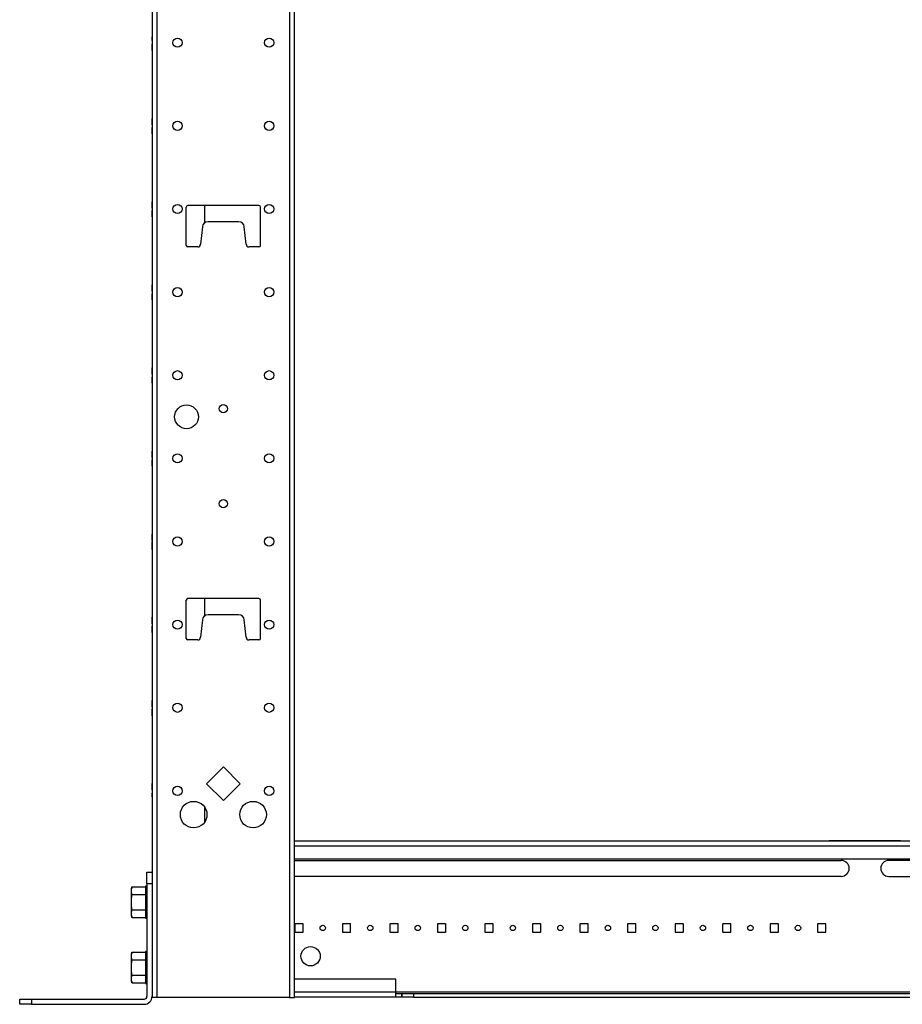
# Model space of a CAD drawing. Extents: x 10 to 82, y 6 to 132.
# Drawn here: x 46 to 65, y 6 to 27 of the extents above; entities that cross this region are included whole.
import ezdxf

# ---------------------------------------------------------------- set-up
doc = ezdxf.new("R2010")
doc.units = 0
doc.header["$MEASUREMENT"] = 0
doc.layers.add('TRIMETRIC', color=7, linetype='CONTINUOUS')

msp = doc.modelspace()

# ---------------------------------------------------------------- linework, layer by layer
at = {"layer": 'TRIMETRIC', "color": 7, "linetype": 'CONTINUOUS'}
for p, q in [((49.208, 6.05), (49.208, 89.807)), ((51.992, 89.807), (51.992, 6.05)), ((52.1, 6.05), (52.1, 89.807)), ((49.1, 87.407), (49.1, 8.442)), ((49.1, 26.2), (49.1, 26.225)), ((49.1, 26.216), (49.1, 26.2)), ((49.1, 25.305), (49.1, 25.245)), ((49.1, 25.305), (49.1, 25.245)), ((49.1, 24.366), (49.1, 24.341)), ((49.1, 23.555), (49.1, 23.495)), ((49.1, 23.555), (49.1, 23.495)), ((49.82, 21.882), (49.82, 22.692)), ((51.35, 22.722), (49.85, 22.722)), ((50.21, 22.361), (50.21, 22.723)), ((51.38, 21.882), (51.38, 22.692)), ((50.159, 22.275), (50.12, 21.912)), ((50.922, 22.382), (50.278, 22.382)), ((51.08, 21.912), (51.041, 22.275)), ((49.1, 21.805), (49.1, 21.745)), ((49.1, 21.805), (49.1, 21.745)), ((50.06, 21.852), (49.85, 21.852)), ((51.35, 21.852), (51.14, 21.852)), ((49.1, 20.867), (49.1, 20.735)), ((49.1, 20.767), (49.1, 20.867)), ((49.1, 20.813), (49.1, 20.839)), ((49.1, 20.055), (49.1, 19.995)), ((49.1, 20.055), (49.1, 19.995)), ((49.1, 18.989), (49.1, 19.013)), ((49.1, 18.305), (49.1, 18.245)), ((49.1, 18.305), (49.1, 18.245)), ((49.1, 17.37), (49.1, 17.344)), ((49.1, 17.342), (49.1, 17.366)), ((49.1, 17.366), (49.1, 17.346)), ((49.1, 17.346), (49.1, 17.245)), ((49.1, 17.326), (49.1, 17.337)), ((49.1, 17.245), (49.1, 17.326)), ((49.1, 16.555), (49.1, 16.495)), ((49.1, 16.555), (49.1, 16.495)), ((49.1, 15.543), (49.1, 15.64)), ((49.1, 15.64), (49.1, 15.538)), ((49.1, 15.543), (49.1, 15.613)), ((49.1, 15.613), (49.1, 15.543)), ((49.1, 15.515), (49.1, 15.543)), ((49.1, 15.538), (49.1, 15.515)), ((49.1, 15.515), (49.1, 15.485)), ((49.1, 15.485), (49.1, 15.515)), ((49.1, 14.805), (49.1, 14.745)), ((49.1, 14.805), (49.1, 14.745)), ((49.82, 13.607), (49.82, 14.417)), ((51.35, 14.447), (49.85, 14.447)), ((50.21, 14.087), (50.21, 14.447)), ((51.38, 13.607), (51.38, 14.417)), ((50.922, 14.107), (50.278, 14.107)), ((50.159, 14), (50.12, 13.637)), ((51.08, 13.637), (51.041, 14)), ((49.1, 13.869), (49.1, 13.844)), ((49.1, 13.841), (49.1, 13.866)), ((49.1, 13.819), (49.1, 13.816)), ((50.06, 13.577), (49.85, 13.577)), ((51.35, 13.577), (51.14, 13.577)), ((49.1, 13.055), (49.1, 12.995)), ((49.1, 13.055), (49.1, 12.995)), ((49.1, 11.981), (49.1, 12.13)), ((49.1, 12.096), (49.1, 12.125)), ((49.1, 12.092), (49.1, 11.981)), ((49.1, 11.305), (49.1, 11.245)), ((49.1, 11.305), (49.1, 11.245)), ((50.6, 10.904), (50.246, 10.55)), ((50.954, 10.55), (50.6, 10.904)), ((50.246, 10.55), (50.6, 10.196)), ((50.6, 10.196), (50.954, 10.55)), ((49.1, 10.275), (49.1, 10.3)), ((49.1, 10.291), (49.1, 10.275)), ((50.21, 9.749), (50.21, 10.053)), ((49.1, 9.555), (49.1, 9.495)), ((49.1, 9.555), (49.1, 9.495)), ((52.1, 9.35), (76.1, 9.35)), ((64.85, 9.35), (63.35, 9.35)), ((63.35, 9.35), (64.85, 9.35)), ((63.35, 9.35), (64.85, 9.35)), ((64.85, 9.35), (63.35, 9.35)), ((52.1, 9.241), (76.1, 9.241)), ((52.1, 8.97), (76.1, 8.97)), ((52.1, 8.937), (63.6, 8.937)), ((76.1, 8.937), (64.6, 8.937)), ((48.992, 8.692), (49.1, 8.692)), ((63.6, 8.601), (52.1, 8.601)), ((64.6, 8.601), (76.1, 8.601)), ((48.678, 8.381), (48.666, 8.338)), ((48.678, 8.381), (48.961, 8.381)), ((48.992, 8.393), (48.961, 8.393)), ((48.992, 8.442), (48.992, 6.075)), ((49.1, 8.442), (48.992, 8.442)), ((49.1, 8.442), (49.1, 6.075)), ((48.678, 8.219), (48.961, 8.219)), ((48.678, 7.895), (48.961, 7.895)), ((48.666, 7.776), (48.678, 7.733)), ((48.678, 7.733), (48.961, 7.733)), ((48.961, 7.721), (48.992, 7.721)), ((52.104, 7.591), (52.104, 7.436)), ((52.269, 7.601), (52.114, 7.601)), ((52.278, 7.436), (52.278, 7.591)), ((53.269, 7.601), (53.104, 7.601)), ((53.104, 7.601), (53.104, 7.436)), ((53.278, 7.436), (53.278, 7.591)), ((54.104, 7.591), (54.104, 7.436)), ((54.269, 7.601), (54.114, 7.601)), ((54.278, 7.436), (54.278, 7.591)), ((55.104, 7.591), (55.104, 7.436)), ((55.269, 7.601), (55.114, 7.601)), ((55.279, 7.436), (55.279, 7.591)), ((56.104, 7.591), (56.104, 7.436)), ((56.269, 7.601), (56.114, 7.601)), ((56.279, 7.436), (56.279, 7.591)), ((57.104, 7.591), (57.104, 7.436)), ((57.269, 7.601), (57.114, 7.601)), ((57.279, 7.436), (57.279, 7.591)), ((58.104, 7.591), (58.104, 7.436)), ((58.269, 7.601), (58.114, 7.601)), ((58.279, 7.436), (58.279, 7.591)), ((59.104, 7.591), (59.104, 7.436)), ((59.269, 7.601), (59.114, 7.601)), ((59.279, 7.436), (59.279, 7.591)), ((60.104, 7.591), (60.104, 7.436)), ((60.269, 7.601), (60.114, 7.601)), ((60.279, 7.436), (60.279, 7.591)), ((61.104, 7.591), (61.104, 7.436)), ((61.269, 7.601), (61.114, 7.601)), ((61.279, 7.436), (61.279, 7.591)), ((62.104, 7.591), (62.104, 7.436)), ((62.269, 7.601), (62.114, 7.601)), ((62.279, 7.436), (62.279, 7.591)), ((63.104, 7.591), (63.104, 7.436)), ((63.269, 7.601), (63.114, 7.601)), ((63.279, 7.436), (63.279, 7.591)), ((52.114, 7.426), (52.269, 7.426)), ((53.114, 7.426), (53.269, 7.426)), ((54.114, 7.426), (54.269, 7.426)), ((55.114, 7.426), (55.269, 7.426)), ((56.114, 7.426), (56.269, 7.426)), ((57.114, 7.426), (57.269, 7.426)), ((58.114, 7.426), (58.269, 7.426)), ((59.114, 7.426), (59.269, 7.426)), ((60.114, 7.426), (60.269, 7.426)), ((61.114, 7.426), (61.269, 7.426)), ((62.114, 7.426), (62.269, 7.426)), ((63.114, 7.426), (63.269, 7.426)), ((48.678, 7.006), (48.666, 6.963)), ((48.678, 7.006), (48.961, 7.006)), ((48.678, 6.844), (48.961, 6.844)), ((48.992, 7.018), (48.961, 7.018)), ((48.678, 6.52), (48.961, 6.52)), ((54.229, 6.437), (52.1, 6.437)), ((54.229, 6.166), (54.229, 6.437)), ((48.666, 6.401), (48.678, 6.358)), ((48.678, 6.358), (48.961, 6.358)), ((48.961, 6.346), (48.992, 6.346)), ((46.315, 5.907), (46.315, 6.015)), ((46.565, 6.015), (46.565, 5.907)), ((46.565, 6.015), (48.932, 6.015)), ((49.1, 6.076), (49.1, 6.05)), ((51.992, 6.05), (49.208, 6.05)), ((54.229, 6.166), (52.1, 6.166)), ((54.228, 6.057), (52.1, 6.057)), ((54.228, 6.057), (54.228, 6.057)), ((73.978, 6.166), (54.229, 6.166)), ((54.354, 6.136), (54.353, 6.136)), ((54.354, 6.057), (54.353, 6.057)), ((54.354, 6.057), (54.354, 6.136)), ((54.604, 6.136), (73.604, 6.136)), ((54.604, 6.136), (54.604, 6.057)), ((54.604, 6.057), (73.604, 6.057)), ((46.565, 5.907), (48.932, 5.907))]:
    msp.add_line(p, q, dxfattribs=at)
for centre, radius in [((49.636, 26.15), 0.0965), ((51.564, 26.15), 0.0965), ((49.636, 24.4), 0.0965), ((51.564, 24.4), 0.0965), ((49.636, 22.65), 0.0965), ((51.564, 22.65), 0.0965), ((49.636, 20.9), 0.0965), ((51.564, 20.9), 0.0965), ((49.636, 19.15), 0.0965), ((51.564, 19.15), 0.0965), ((49.825, 18.275), 0.25), ((50.6, 18.446), 0.0885), ((49.636, 17.4), 0.0965), ((51.564, 17.4), 0.0965), ((50.6, 16.446), 0.0885), ((49.636, 15.65), 0.0965), ((51.564, 15.65), 0.0965), ((49.636, 13.9), 0.0965), ((51.564, 13.9), 0.0965), ((49.636, 12.15), 0.0965), ((51.564, 12.15), 0.0965), ((49.636, 10.4), 0.0965), ((51.564, 10.4), 0.0965), ((49.975, 9.9), 0.28), ((51.225, 9.9), 0.28), ((52.691, 7.514), 0.0565), ((53.691, 7.514), 0.0565), ((54.691, 7.514), 0.0565), ((55.691, 7.514), 0.0565), ((56.691, 7.514), 0.0565), ((57.691, 7.514), 0.0565), ((58.691, 7.514), 0.0565), ((59.691, 7.514), 0.0565), ((60.691, 7.514), 0.0565), ((61.691, 7.514), 0.0565), ((62.691, 7.514), 0.0565), ((52.435, 6.919), 0.203)]:
    msp.add_circle(centre, radius, dxfattribs=at)
for centre, radius, start, end in [((49.85, 22.692), 0.03, 90, 180), ((51.35, 22.692), 0.03, 0, 90), ((50.278, 22.262), 0.12, 90, 173.9275), ((50.922, 22.262), 0.12, 6.0725, 90), ((49.85, 21.882), 0.03, 180, 270), ((50.06, 21.912), 0.06, 270, 0), ((51.14, 21.912), 0.06, 180, 270), ((51.35, 21.882), 0.03, 270, 0), ((49.85, 14.417), 0.03, 90, 180), ((51.35, 14.417), 0.03, 0, 90), ((50.278, 13.987), 0.12, 90, 173.9275), ((50.922, 13.987), 0.12, 6.0725, 90), ((49.85, 13.607), 0.03, 180, 270), ((50.06, 13.637), 0.06, 270, 0), ((51.14, 13.637), 0.06, 180, 270), ((51.35, 13.607), 0.03, 270, 0), ((63.6, 8.769), 0.168, 270, 90), ((64.6, 8.769), 0.168, 90, 270), ((52.114, 7.591), 0.01, 90, 180), ((52.269, 7.591), 0.01, 0, 90), ((53.114, 7.591), 0.01, 90, 180), ((53.269, 7.591), 0.01, 0, 90), ((54.114, 7.591), 0.01, 90, 180), ((54.269, 7.591), 0.01, 0, 90), ((55.114, 7.591), 0.01, 90, 180), ((55.269, 7.591), 0.01, 0, 90), ((56.114, 7.591), 0.01, 90, 180), ((56.269, 7.591), 0.01, 0, 90), ((57.114, 7.591), 0.01, 90, 180), ((57.269, 7.591), 0.01, 0, 90), ((58.114, 7.591), 0.01, 90, 180), ((58.269, 7.591), 0.01, 0, 90), ((59.114, 7.591), 0.01, 90, 180), ((59.269, 7.591), 0.01, 0, 90), ((60.114, 7.591), 0.01, 90, 180), ((60.269, 7.591), 0.01, 0, 90), ((61.114, 7.591), 0.01, 90, 180), ((61.269, 7.591), 0.01, 0, 90), ((62.114, 7.591), 0.01, 90, 180), ((62.269, 7.591), 0.01, 0, 90), ((63.114, 7.591), 0.01, 90, 180), ((63.269, 7.591), 0.01, 0, 90), ((52.114, 7.436), 0.01, 180, 270), ((52.269, 7.436), 0.01, 270, 0), ((53.114, 7.436), 0.01, 180, 270), ((53.269, 7.436), 0.01, 270, 0), ((54.114, 7.436), 0.01, 180, 270), ((54.269, 7.436), 0.01, 270, 0), ((55.114, 7.436), 0.01, 180, 270), ((55.269, 7.436), 0.01, 270, 0), ((56.114, 7.436), 0.01, 180, 270), ((56.269, 7.436), 0.01, 270, 0), ((57.114, 7.436), 0.01, 180, 270), ((57.269, 7.436), 0.01, 270, 0), ((58.114, 7.436), 0.01, 180, 270), ((58.269, 7.436), 0.01, 270, 0), ((59.114, 7.436), 0.01, 180, 270), ((59.269, 7.436), 0.01, 270, 0), ((60.114, 7.436), 0.01, 180, 270), ((60.269, 7.436), 0.01, 270, 0), ((61.114, 7.436), 0.01, 180, 270), ((61.269, 7.436), 0.01, 270, 0), ((62.114, 7.436), 0.01, 180, 270), ((62.269, 7.436), 0.01, 270, 0), ((63.114, 7.436), 0.01, 180, 270), ((63.269, 7.436), 0.01, 270, 0), ((48.932, 6.075), 0.168, 270, 0), ((48.932, 6.075), 0.06, 270, 0)]:
    msp.add_arc(centre, radius, start, end, dxfattribs=at)
for points in [[(49.1, 26.275), (49.1, 26.239)], [(49.1, 26.249), (49.1, 26.275)], [(49.1, 26.225), (49.1, 26.249)], [(49.1, 26.239), (49.1, 26.216)], [(49.1, 26.1), (49.1, 26.12)], [(49.1, 26.12), (49.1, 26.113)], [(49.1, 26.113), (49.1, 26.09)], [(49.1, 26.053), (49.1, 26.1)], [(49.1, 26.094), (49.1, 26.082)], [(49.1, 26.081), (49.1, 26.094)], [(49.1, 26.09), (49.1, 26.053)], [(49.1, 26.082), (49.1, 26.053)], [(49.1, 26.053), (49.1, 26.081)], [(49.1, 26.053), (49.1, 26.024)], [(49.1, 26.016), (49.1, 26.053)], [(49.1, 26.024), (49.1, 26.053)], [(49.1, 26.053), (49.1, 26.024)], [(49.1, 26.012), (49.1, 26.024)], [(49.1, 26.024), (49.1, 26.012)], [(49.1, 26.024), (49.1, 26.004)], [(49.1, 25.994), (49.1, 26.016)], [(49.1, 26.004), (49.1, 25.991)], [(49.1, 25.986), (49.1, 25.994)], [(49.1, 25.991), (49.1, 25.986)], [(49.1, 24.554), (49.1, 24.546)], [(49.1, 24.533), (49.1, 24.554)], [(49.1, 24.546), (49.1, 24.524)], [(49.1, 24.487), (49.1, 24.533)], [(49.1, 24.528), (49.1, 24.516)], [(49.1, 24.515), (49.1, 24.528)], [(49.1, 24.524), (49.1, 24.487)], [(49.1, 24.516), (49.1, 24.487)], [(49.1, 24.487), (49.1, 24.515)], [(49.1, 24.45), (49.1, 24.487)], [(49.1, 24.487), (49.1, 24.458)], [(49.1, 24.487), (49.1, 24.458)], [(49.1, 24.458), (49.1, 24.487)], [(49.1, 24.458), (49.1, 24.437)], [(49.1, 24.446), (49.1, 24.458)], [(49.1, 24.458), (49.1, 24.446)], [(49.1, 24.427), (49.1, 24.45)], [(49.1, 24.437), (49.1, 24.425)], [(49.1, 24.42), (49.1, 24.427)], [(49.1, 24.425), (49.1, 24.42)], [(49.1, 24.369), (49.1, 24.351)], [(49.1, 24.352), (49.1, 24.369)], [(49.1, 24.347), (49.1, 24.366)], [(49.1, 24.309), (49.1, 24.352)], [(49.1, 24.351), (49.1, 24.305)], [(49.1, 24.308), (49.1, 24.347)], [(49.1, 24.331), (49.1, 24.344)], [(49.1, 24.344), (49.1, 24.332)], [(49.1, 24.341), (49.1, 24.33)], [(49.1, 24.332), (49.1, 24.303)], [(49.1, 24.302), (49.1, 24.331)], [(49.1, 24.33), (49.1, 24.308)], [(49.1, 24.281), (49.1, 24.309)], [(49.1, 24.308), (49.1, 24.287)], [(49.1, 24.269), (49.1, 24.308)], [(49.1, 24.305), (49.1, 24.269)], [(49.1, 24.303), (49.1, 24.274)], [(49.1, 24.274), (49.1, 24.302)], [(49.1, 24.287), (49.1, 24.273)], [(49.1, 24.26), (49.1, 24.281)], [(49.1, 24.263), (49.1, 24.274)], [(49.1, 24.274), (49.1, 24.263)], [(49.1, 24.273), (49.1, 24.264)], [(49.1, 24.269), (49.1, 24.244)], [(49.1, 24.243), (49.1, 24.269)], [(49.1, 24.264), (49.1, 24.26)], [(49.1, 24.26), (49.1, 24.26)], [(49.1, 24.244), (49.1, 24.235)], [(49.1, 24.235), (49.1, 24.243)], [(49.1, 22.804), (49.1, 22.796)], [(49.1, 22.783), (49.1, 22.804)], [(49.1, 22.796), (49.1, 22.774)], [(49.1, 22.737), (49.1, 22.783)], [(49.1, 22.778), (49.1, 22.766)], [(49.1, 22.765), (49.1, 22.778)], [(49.1, 22.774), (49.1, 22.737)], [(49.1, 22.766), (49.1, 22.737)], [(49.1, 22.737), (49.1, 22.765)], [(49.1, 22.737), (49.1, 22.708)], [(49.1, 22.737), (49.1, 22.708)], [(49.1, 22.7), (49.1, 22.737)], [(49.1, 22.708), (49.1, 22.737)], [(49.1, 22.696), (49.1, 22.708)], [(49.1, 22.708), (49.1, 22.696)], [(49.1, 22.708), (49.1, 22.687)], [(49.1, 22.677), (49.1, 22.7)], [(49.1, 22.687), (49.1, 22.675)], [(49.1, 22.67), (49.1, 22.677)], [(49.1, 22.675), (49.1, 22.67)], [(49.1, 22.62), (49.1, 22.61)], [(49.1, 22.601), (49.1, 22.62)], [(49.1, 22.611), (49.1, 22.595)], [(49.1, 22.604), (49.1, 22.611)], [(49.1, 22.61), (49.1, 22.581)], [(49.1, 22.581), (49.1, 22.604)], [(49.1, 22.552), (49.1, 22.601)], [(49.1, 22.595), (49.1, 22.553)], [(49.1, 22.594), (49.1, 22.589)], [(49.1, 22.582), (49.1, 22.594)], [(49.1, 22.589), (49.1, 22.574)], [(49.1, 22.586), (49.1, 22.576)], [(49.1, 22.576), (49.1, 22.586)], [(49.1, 22.553), (49.1, 22.582)], [(49.1, 22.576), (49.1, 22.552)], [(49.1, 22.552), (49.1, 22.576)], [(49.1, 22.574), (49.1, 22.552)], [(49.1, 22.553), (49.1, 22.51)], [(49.1, 22.523), (49.1, 22.553)], [(49.1, 22.552), (49.1, 22.522)], [(49.1, 22.504), (49.1, 22.552)], [(49.1, 22.529), (49.1, 22.552)], [(49.1, 22.552), (49.1, 22.528)], [(49.1, 22.519), (49.1, 22.529)], [(49.1, 22.528), (49.1, 22.519)], [(49.1, 22.511), (49.1, 22.523)], [(49.1, 22.523), (49.1, 22.495)], [(49.1, 22.501), (49.1, 22.523)], [(49.1, 22.522), (49.1, 22.511)], [(49.1, 22.51), (49.1, 22.493)], [(49.1, 22.485), (49.1, 22.504)], [(49.1, 22.493), (49.1, 22.501)], [(49.1, 22.495), (49.1, 22.485)], [(49.1, 21.054), (49.1, 21.046)], [(49.1, 21.033), (49.1, 21.054)], [(49.1, 21.046), (49.1, 21.024)], [(49.1, 20.987), (49.1, 21.033)], [(49.1, 21.015), (49.1, 21.028)], [(49.1, 21.028), (49.1, 21.016)], [(49.1, 21.024), (49.1, 20.987)], [(49.1, 21.016), (49.1, 20.987)], [(49.1, 20.987), (49.1, 21.015)], [(49.1, 20.987), (49.1, 20.958)], [(49.1, 20.95), (49.1, 20.987)], [(49.1, 20.958), (49.1, 20.987)], [(49.1, 20.987), (49.1, 20.958)], [(49.1, 20.946), (49.1, 20.958)], [(49.1, 20.958), (49.1, 20.946)], [(49.1, 20.958), (49.1, 20.937)], [(49.1, 20.927), (49.1, 20.95)], [(49.1, 20.937), (49.1, 20.925)], [(49.1, 20.92), (49.1, 20.927)], [(49.1, 20.925), (49.1, 20.92)], [(49.1, 20.839), (49.1, 20.829)], [(49.1, 20.829), (49.1, 20.803)], [(49.1, 20.803), (49.1, 20.813)], [(49.1, 20.774), (49.1, 20.803)], [(49.1, 20.803), (49.1, 20.767)], [(49.1, 20.735), (49.1, 20.774)], [(49.1, 19.304), (49.1, 19.296)], [(49.1, 19.283), (49.1, 19.304)], [(49.1, 19.296), (49.1, 19.274)], [(49.1, 19.237), (49.1, 19.283)], [(49.1, 19.265), (49.1, 19.278)], [(49.1, 19.278), (49.1, 19.266)], [(49.1, 19.274), (49.1, 19.237)], [(49.1, 19.266), (49.1, 19.237)], [(49.1, 19.237), (49.1, 19.265)], [(49.1, 19.237), (49.1, 19.208)], [(49.1, 19.208), (49.1, 19.237)], [(49.1, 19.2), (49.1, 19.237)], [(49.1, 19.237), (49.1, 19.208)], [(49.1, 19.208), (49.1, 19.196)], [(49.1, 19.208), (49.1, 19.187)], [(49.1, 19.196), (49.1, 19.208)], [(49.1, 19.177), (49.1, 19.2)], [(49.1, 19.187), (49.1, 19.175)], [(49.1, 19.17), (49.1, 19.177)], [(49.1, 19.175), (49.1, 19.17)], [(49.1, 19.113), (49.1, 19.092)], [(49.1, 19.094), (49.1, 19.113)], [(49.1, 19.046), (49.1, 19.094)], [(49.1, 19.092), (49.1, 19.044)], [(49.1, 19.089), (49.1, 19.069)], [(49.1, 19.083), (49.1, 19.089)], [(49.1, 19.086), (49.1, 19.081)], [(49.1, 19.075), (49.1, 19.086)], [(49.1, 19.065), (49.1, 19.083)], [(49.1, 19.081), (49.1, 19.066)], [(49.1, 19.047), (49.1, 19.075)], [(49.1, 19.069), (49.1, 19.043)], [(49.1, 19.066), (49.1, 19.046)], [(49.1, 19.045), (49.1, 19.065)], [(49.1, 19.02), (49.1, 19.047)], [(49.1, 19.015), (49.1, 19.046)], [(49.1, 19.046), (49.1, 19.021)], [(49.1, 19.021), (49.1, 19.045)], [(49.1, 19.044), (49.1, 19.006)], [(49.1, 19.043), (49.1, 19.002)], [(49.1, 19.021), (49.1, 19.01)], [(49.1, 19.013), (49.1, 19.021)], [(49.1, 19.01), (49.1, 19.02)], [(49.1, 18.993), (49.1, 19.015)], [(49.1, 19.006), (49.1, 18.989)], [(49.1, 19.002), (49.1, 18.986)], [(49.1, 18.986), (49.1, 18.993)], [(49.1, 17.554), (49.1, 17.546)], [(49.1, 17.533), (49.1, 17.554)], [(49.1, 17.546), (49.1, 17.524)], [(49.1, 17.487), (49.1, 17.533)], [(49.1, 17.515), (49.1, 17.528)], [(49.1, 17.528), (49.1, 17.516)], [(49.1, 17.524), (49.1, 17.487)], [(49.1, 17.516), (49.1, 17.487)], [(49.1, 17.487), (49.1, 17.515)], [(49.1, 17.45), (49.1, 17.487)], [(49.1, 17.487), (49.1, 17.458)], [(49.1, 17.487), (49.1, 17.458)], [(49.1, 17.458), (49.1, 17.487)], [(49.1, 17.458), (49.1, 17.437)], [(49.1, 17.446), (49.1, 17.458)], [(49.1, 17.458), (49.1, 17.446)], [(49.1, 17.427), (49.1, 17.45)], [(49.1, 17.437), (49.1, 17.425)], [(49.1, 17.42), (49.1, 17.427)], [(49.1, 17.425), (49.1, 17.42)], [(49.1, 17.35), (49.1, 17.37)], [(49.1, 17.305), (49.1, 17.35)], [(49.1, 17.344), (49.1, 17.33)], [(49.1, 17.327), (49.1, 17.342)], [(49.1, 17.337), (49.1, 17.299)], [(49.1, 17.33), (49.1, 17.305)], [(49.1, 17.305), (49.1, 17.327)], [(49.1, 17.274), (49.1, 17.305)], [(49.1, 17.305), (49.1, 17.274)], [(49.1, 17.251), (49.1, 17.305)], [(49.1, 17.299), (49.1, 17.253)], [(49.1, 17.262), (49.1, 17.274)], [(49.1, 17.274), (49.1, 17.262)], [(49.1, 17.253), (49.1, 17.235)], [(49.1, 17.235), (49.1, 17.251)], [(49.1, 15.783), (49.1, 15.804)], [(49.1, 15.804), (49.1, 15.796)], [(49.1, 15.796), (49.1, 15.774)], [(49.1, 15.737), (49.1, 15.783)], [(49.1, 15.765), (49.1, 15.778)], [(49.1, 15.778), (49.1, 15.766)], [(49.1, 15.774), (49.1, 15.737)], [(49.1, 15.766), (49.1, 15.737)], [(49.1, 15.737), (49.1, 15.765)], [(49.1, 15.737), (49.1, 15.708)], [(49.1, 15.7), (49.1, 15.737)], [(49.1, 15.737), (49.1, 15.708)], [(49.1, 15.708), (49.1, 15.737)], [(49.1, 15.708), (49.1, 15.696)], [(49.1, 15.708), (49.1, 15.687)], [(49.1, 15.696), (49.1, 15.708)], [(49.1, 15.677), (49.1, 15.7)], [(49.1, 15.687), (49.1, 15.675)], [(49.1, 15.67), (49.1, 15.677)], [(49.1, 15.675), (49.1, 15.67)], [(49.1, 14.054), (49.1, 14.046)], [(49.1, 14.033), (49.1, 14.054)], [(49.1, 14.046), (49.1, 14.024)], [(49.1, 13.987), (49.1, 14.033)], [(49.1, 14.028), (49.1, 14.016)], [(49.1, 14.015), (49.1, 14.028)], [(49.1, 14.024), (49.1, 13.987)], [(49.1, 14.016), (49.1, 13.987)], [(49.1, 13.987), (49.1, 14.015)], [(49.1, 13.958), (49.1, 13.987)], [(49.1, 13.987), (49.1, 13.958)], [(49.1, 13.95), (49.1, 13.987)], [(49.1, 13.987), (49.1, 13.958)], [(49.1, 13.958), (49.1, 13.946)], [(49.1, 13.958), (49.1, 13.937)], [(49.1, 13.946), (49.1, 13.958)], [(49.1, 13.927), (49.1, 13.95)], [(49.1, 13.937), (49.1, 13.925)], [(49.1, 13.92), (49.1, 13.927)], [(49.1, 13.925), (49.1, 13.92)], [(49.1, 13.848), (49.1, 13.869)], [(49.1, 13.866), (49.1, 13.845)], [(49.1, 13.804), (49.1, 13.848)], [(49.1, 13.845), (49.1, 13.805)], [(49.1, 13.844), (49.1, 13.829)], [(49.1, 13.829), (49.1, 13.841)], [(49.1, 13.804), (49.1, 13.829)], [(49.1, 13.829), (49.1, 13.804)], [(49.1, 13.802), (49.1, 13.819)], [(49.1, 13.816), (49.1, 13.812)], [(49.1, 13.812), (49.1, 13.784)], [(49.1, 13.805), (49.1, 13.774)], [(49.1, 13.804), (49.1, 13.774)], [(49.1, 13.78), (49.1, 13.804)], [(49.1, 13.754), (49.1, 13.804)], [(49.1, 13.773), (49.1, 13.802)], [(49.1, 13.784), (49.1, 13.771)], [(49.1, 13.771), (49.1, 13.78)], [(49.1, 13.774), (49.1, 13.752)], [(49.1, 13.774), (49.1, 13.762)], [(49.1, 13.773), (49.1, 13.745)], [(49.1, 13.752), (49.1, 13.773)], [(49.1, 13.762), (49.1, 13.773)], [(49.1, 13.735), (49.1, 13.754)], [(49.1, 13.745), (49.1, 13.752)], [(49.1, 13.752), (49.1, 13.745)], [(49.1, 13.745), (49.1, 13.735)], [(49.1, 12.283), (49.1, 12.304)], [(49.1, 12.304), (49.1, 12.296)], [(49.1, 12.296), (49.1, 12.274)], [(49.1, 12.237), (49.1, 12.283)], [(49.1, 12.278), (49.1, 12.266)], [(49.1, 12.265), (49.1, 12.278)], [(49.1, 12.274), (49.1, 12.237)], [(49.1, 12.266), (49.1, 12.237)], [(49.1, 12.237), (49.1, 12.265)], [(49.1, 12.237), (49.1, 12.208)], [(49.1, 12.208), (49.1, 12.237)], [(49.1, 12.237), (49.1, 12.208)], [(49.1, 12.2), (49.1, 12.237)], [(49.1, 12.208), (49.1, 12.196)], [(49.1, 12.196), (49.1, 12.208)], [(49.1, 12.208), (49.1, 12.187)], [(49.1, 12.177), (49.1, 12.2)], [(49.1, 12.187), (49.1, 12.175)], [(49.1, 12.17), (49.1, 12.177)], [(49.1, 12.175), (49.1, 12.17)], [(49.1, 12.13), (49.1, 12.127)], [(49.1, 12.127), (49.1, 12.109)], [(49.1, 12.125), (49.1, 12.103)], [(49.1, 12.109), (49.1, 12.073)], [(49.1, 12.103), (49.1, 12.052)], [(49.1, 12.084), (49.1, 12.096)], [(49.1, 12.08), (49.1, 12.092)], [(49.1, 12.052), (49.1, 12.084)], [(49.1, 12.048), (49.1, 12.08)], [(49.1, 12.073), (49.1, 12.023)], [(49.1, 12.022), (49.1, 12.052)], [(49.1, 12.052), (49.1, 12.001)], [(49.1, 12.006), (49.1, 12.048)], [(49.1, 12.023), (49.1, 12.01)], [(49.1, 12.01), (49.1, 12.022)], [(49.1, 11.987), (49.1, 12.006)], [(49.1, 12.001), (49.1, 11.982)], [(49.1, 11.982), (49.1, 11.987)], [(49.1, 10.533), (49.1, 10.554)], [(49.1, 10.554), (49.1, 10.546)], [(49.1, 10.546), (49.1, 10.524)], [(49.1, 10.487), (49.1, 10.533)], [(49.1, 10.515), (49.1, 10.528)], [(49.1, 10.528), (49.1, 10.516)], [(49.1, 10.524), (49.1, 10.487)], [(49.1, 10.516), (49.1, 10.487)], [(49.1, 10.487), (49.1, 10.515)], [(49.1, 10.487), (49.1, 10.458)], [(49.1, 10.45), (49.1, 10.487)], [(49.1, 10.487), (49.1, 10.458)], [(49.1, 10.458), (49.1, 10.487)], [(49.1, 10.458), (49.1, 10.437)], [(49.1, 10.458), (49.1, 10.446)], [(49.1, 10.446), (49.1, 10.458)], [(49.1, 10.427), (49.1, 10.45)], [(49.1, 10.437), (49.1, 10.425)], [(49.1, 10.42), (49.1, 10.427)], [(49.1, 10.425), (49.1, 10.42)], [(49.1, 10.35), (49.1, 10.313)], [(49.1, 10.324), (49.1, 10.35)], [(49.1, 10.3), (49.1, 10.324)], [(49.1, 10.313), (49.1, 10.291)], [(48.666, 8.3), (48.666, 8.338)], [(48.666, 7.776), (48.666, 7.814)], [(48.666, 6.925), (48.666, 6.963)], [(48.666, 6.401), (48.666, 6.439)], [(49.208, 6.05), (49.1, 6.05)], [(51.992, 6.05), (52.1, 6.05)], [(54.229, 6.057), (54.229, 6.166)], [(54.353, 6.136), (54.353, 6.057)]]:
    msp.add_open_spline(points, degree=1, dxfattribs=at)
for points, knots in [([(48.992, 8.442), (48.992, 8.538), (48.992, 8.673), (48.992, 8.692)], [0, 0, 0.382682, 0.923877, 1, 1]), ([(49.1, 8.692), (49.1, 8.673), (49.1, 8.538), (49.1, 8.442)], [0, 0, 0.076123, 0.617318, 1, 1]), ([(48.666, 8.3), (48.666, 8.31), (48.667, 8.321), (48.668, 8.331), (48.669, 8.341), (48.673, 8.361), (48.678, 8.381)], [0, 0, 0.123408, 0.246989, 0.37093, 0.495375, 0.746169, 1, 1]), ([(48.666, 8.057), (48.666, 8.153), (48.666, 8.3)], [0, 0, 0.394931, 1, 1]), ([(48.678, 8.219), (48.673, 8.24), (48.669, 8.26), (48.668, 8.27), (48.667, 8.28), (48.666, 8.29), (48.666, 8.3)], [0, 0, 0.253838, 0.50463, 0.629073, 0.753013, 0.876593, 1, 1]), ([(48.961, 8.393), (48.961, 8.377), (48.961, 8.255), (48.961, 8.057), (48.961, 7.859), (48.961, 7.737), (48.961, 7.721)], [0, 0, 0.024472, 0.206108, 0.5, 0.793893, 0.975529, 1, 1]), ([(48.666, 8.057), (48.666, 8.077), (48.667, 8.098), (48.668, 8.118), (48.669, 8.138), (48.673, 8.179), (48.678, 8.219)], [0, 0, 0.124803, 0.249591, 0.374404, 0.499279, 0.749352, 1, 1]), ([(48.678, 7.895), (48.676, 7.905), (48.675, 7.915), (48.674, 7.925), (48.673, 7.935), (48.671, 7.956), (48.669, 7.976), (48.668, 7.996), (48.667, 8.016), (48.666, 8.037), (48.666, 8.057)], [0, 0, 0.062678, 0.125382, 0.188113, 0.250861, 0.376222, 0.501347, 0.626254, 0.750973, 0.87554, 1, 1]), ([(48.666, 7.814), (48.666, 7.876), (48.666, 8.057)], [0, 0, 0.257774, 1, 1]), ([(48.666, 7.814), (48.666, 7.824), (48.667, 7.834), (48.668, 7.844), (48.669, 7.854), (48.673, 7.874), (48.678, 7.895)], [0, 0, 0.123407, 0.246997, 0.370927, 0.49537, 0.746162, 1, 1]), ([(48.678, 7.733), (48.673, 7.753), (48.669, 7.773), (48.668, 7.783), (48.667, 7.793), (48.666, 7.804), (48.666, 7.814)], [0, 0, 0.253831, 0.504635, 0.62907, 0.753011, 0.876602, 1, 1]), ([(48.666, 6.925), (48.666, 6.935), (48.667, 6.946), (48.668, 6.956), (48.669, 6.966), (48.673, 6.986), (48.678, 7.006)], [0, 0, 0.123408, 0.246989, 0.37093, 0.495375, 0.746169, 1, 1]), ([(48.666, 6.682), (48.666, 6.863), (48.666, 6.925)], [0, 0, 0.742229, 1, 1]), ([(48.678, 6.844), (48.673, 6.865), (48.669, 6.885), (48.668, 6.895), (48.667, 6.905), (48.666, 6.915), (48.666, 6.925)], [0, 0, 0.253838, 0.50463, 0.629073, 0.753013, 0.876593, 1, 1]), ([(48.666, 6.682), (48.666, 6.702), (48.667, 6.723), (48.668, 6.743), (48.669, 6.763), (48.673, 6.804), (48.678, 6.844)], [0, 0, 0.124805, 0.249591, 0.374403, 0.49928, 0.749353, 1, 1]), ([(48.961, 7.018), (48.961, 6.954), (48.961, 6.786), (48.961, 6.682), (48.961, 6.484), (48.961, 6.362), (48.961, 6.346)], [0, 0, 0.095493, 0.345492, 0.5, 0.793893, 0.975528, 1, 1]), ([(48.666, 6.439), (48.666, 6.586), (48.666, 6.682)], [0, 0, 0.605069, 1, 1]), ([(48.678, 6.52), (48.676, 6.53), (48.675, 6.54), (48.674, 6.55), (48.673, 6.56), (48.671, 6.581), (48.669, 6.601), (48.668, 6.621), (48.667, 6.641), (48.666, 6.662), (48.666, 6.682)], [0, 0, 0.06268, 0.125382, 0.188113, 0.250861, 0.376222, 0.501347, 0.626256, 0.750976, 0.875545, 1, 1]), ([(48.666, 6.439), (48.666, 6.449), (48.667, 6.459), (48.668, 6.469), (48.669, 6.479), (48.673, 6.499), (48.678, 6.52)], [0, 0, 0.123403, 0.246989, 0.37093, 0.49537, 0.746169, 1, 1]), ([(48.678, 6.358), (48.673, 6.378), (48.669, 6.398), (48.668, 6.408), (48.667, 6.418), (48.666, 6.429), (48.666, 6.439)], [0, 0, 0.25383, 0.504628, 0.629067, 0.753007, 0.876592, 1, 1]), ([(46.315, 6.015), (46.334, 6.015), (46.469, 6.015), (46.565, 6.015)], [0, 0, 0.07612, 0.617318, 1, 1]), ([(54.228, 6.136), (54.229, 6.136), (54.23, 6.136), (54.231, 6.136), (54.233, 6.136), (54.235, 6.136), (54.237, 6.136), (54.238, 6.136), (54.246, 6.136), (54.251, 6.136), (54.253, 6.136), (54.256, 6.136), (54.266, 6.136), (54.269, 6.136), (54.272, 6.136), (54.278, 6.136), (54.284, 6.136), (54.29, 6.136), (54.294, 6.136), (54.297, 6.136), (54.303, 6.136), (54.309, 6.136), (54.311, 6.136), (54.314, 6.136), (54.325, 6.136), (54.328, 6.136), (54.33, 6.136), (54.335, 6.136), (54.342, 6.136), (54.344, 6.136), (54.346, 6.136), (54.348, 6.136), (54.35, 6.136), (54.351, 6.136), (54.352, 6.136), (54.353, 6.136)], [0, 0, 0.009375, 0.014766, 0.021302, 0.037734, 0.058568, 0.070651, 0.083854, 0.145807, 0.182161, 0.201641, 0.221745, 0.307891, 0.330885, 0.354349, 0.401927, 0.45026, 0.499401, 0.524089, 0.548594, 0.596979, 0.644531, 0.667969, 0.691016, 0.777292, 0.797396, 0.816901, 0.853385, 0.915469, 0.928724, 0.940885, 0.961823, 0.978333, 0.984922, 0.990365, 1, 1]), ([(54.228, 6.057), (54.228, 6.057), (54.228, 6.057), (54.229, 6.057)], [0, 0, 0.060086, 0.248981, 1, 1]), ([(54.348, 6.057), (54.346, 6.057), (54.343, 6.057), (54.341, 6.057), (54.34, 6.057), (54.337, 6.057), (54.33, 6.057), (54.325, 6.057), (54.323, 6.057), (54.32, 6.057), (54.317, 6.057), (54.312, 6.057), (54.309, 6.057), (54.306, 6.057), (54.304, 6.057), (54.3, 6.057), (54.294, 6.057), (54.288, 6.057), (54.281, 6.057), (54.272, 6.057), (54.265, 6.057), (54.262, 6.057), (54.258, 6.057), (54.253, 6.057), (54.25, 6.057), (54.247, 6.057), (54.242, 6.057), (54.237, 6.057), (54.235, 6.057), (54.233, 6.057), (54.232, 6.057), (54.231, 6.057), (54.229, 6.057), (54.229, 6.057), (54.228, 6.057), (54.228, 6.057)], [0, 0, 0.022368, 0.048441, 0.063127, 0.07089, 0.095583, 0.150678, 0.191653, 0.213318, 0.235523, 0.258215, 0.305115, 0.329294, 0.353961, 0.366484, 0.40416, 0.454683, 0.505585, 0.556622, 0.631001, 0.690747, 0.71398, 0.747518, 0.789738, 0.819571, 0.838558, 0.882049, 0.925946, 0.944473, 0.955454, 0.969626, 0.977605, 0.989993, 0.994401, 0.997539, 1, 1]), ([(54.354, 6.136), (54.373, 6.136), (54.508, 6.136), (54.604, 6.136)], [0, 0, 0.07612, 0.617318, 1, 1]), ([(54.604, 6.057), (54.508, 6.057), (54.373, 6.057), (54.354, 6.057)], [0, 0, 0.382682, 0.92388, 1, 1]), ([(46.565, 5.907), (46.469, 5.907), (46.334, 5.907), (46.315, 5.907)], [0, 0, 0.382682, 0.92388, 1, 1])]:
    msp.add_open_spline(points, degree=1, knots=knots, dxfattribs=at)

doc.saveas('drawing.dxf')
